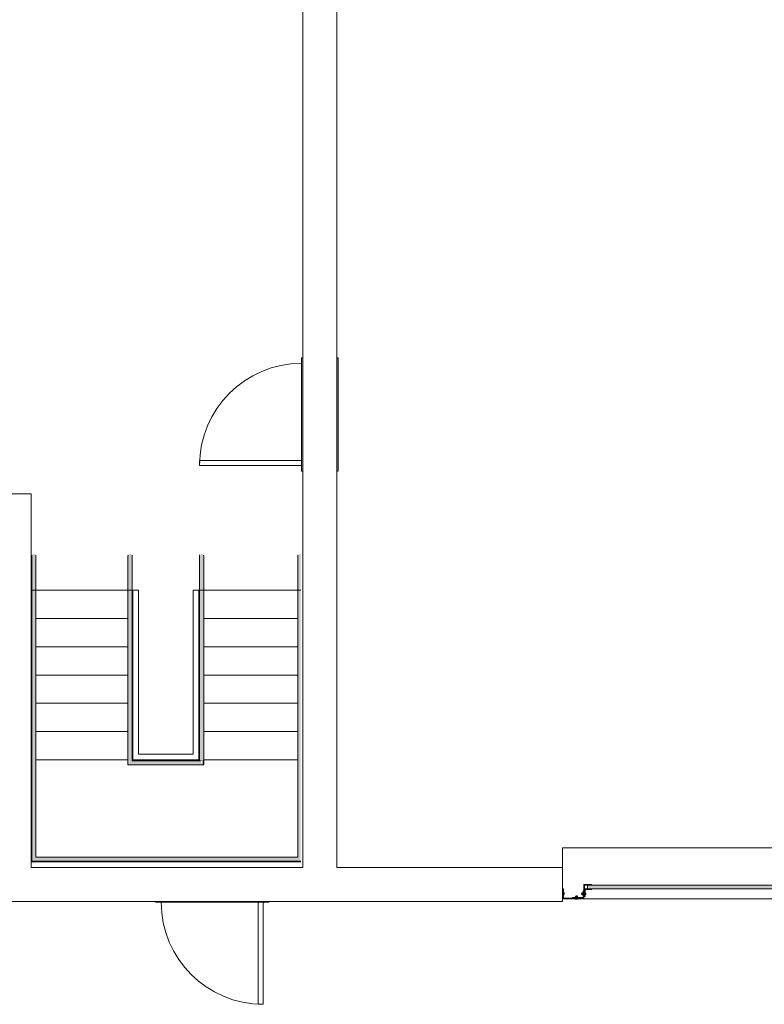
# Model space of a CAD drawing. Units: inches. Extents: x 24872 to 38165, y 149 to 12122.
# Drawn here: x 28778 to 29041, y 1674 to 2021 of the extents above; entities that cross this region are included whole.
import ezdxf

# ---------------------------------------------------------------- set-up
doc = ezdxf.new("R2010")
doc.units = ezdxf.units.IN
doc.header["$LTSCALE"] = 128
doc.header["$MEASUREMENT"] = 0
doc.layers.get('0').update_dxf_attribs({"lineweight": 0})
for name, color, linetype, lineweight in [('CCCC Level 1$0$A-DETL-GENF', 92, 'Continuous', 13), ('CCCC Level 1$0$Bldg-Doors', 1, 'Continuous', 0), ('CCCC Level 1$0$Bldg-Stairs', 1, 'Continuous', 0), ('CCCC Level 1$0$Bldg-Walls', 252, 'Continuous', 0), ('Xref', 7, 'Continuous', 0)]:
    doc.layers.add(name, color=color, linetype=linetype, lineweight=lineweight)

# ---------------------------------------------------------------- blocks, each defined once
blk = doc.blocks.new('CCCC Level 1$0$ZMM_Interior - Masonry Door - Single - 3_-0_ x 7_-0_ STEEL-1824184-01 Floor Plan - Doc - 2')
at = {"layer": 'CCCC Level 1$0$Bldg-Doors', "lineweight": 9}
blk.add_hatch(color=256, dxfattribs=at).paths.add_polyline_path([(-20, -6.25), (20, -6.25), (20, -6), (-20, -6)], flags=0)
for p, q in [((-20, -6.25), (-20, -6)), ((20, -6.25), (-20, -6.25)), ((16.25, -42.25), (16.25, -6.25)), ((18, -6.25), (18, -42.25)), ((20, -6), (20, -6.25)), ((18, -42.25), (16.25, -42.25))]:
    blk.add_line(p, q, dxfattribs=at)
blk.add_arc((18, -6.25), 36, 180, 270, dxfattribs=at)
blk = doc.blocks.new('CCCC Level 1$0$ZMM_Interior - Stud Door - Single - 3_-0_ x 7_-0_-V34-01 Floor Plan - Doc - 2')
at = {"layer": 'CCCC Level 1$0$Bldg-Doors', "lineweight": 9}
h = blk.add_hatch(color=256, dxfattribs=at)
h.paths.add_polyline_path([(20, 6.5), (-20, 6.5), (-20, 6), (20, 6)], flags=0)
h.paths.add_polyline_path([(20, -6), (-20, -6), (-20, -6.5), (20, -6.5)], flags=0)
for p, q in [((-20, 6.5), (20, 6.5)), ((-20, 6), (-20, 6.5)), ((20, 6.5), (20, 6)), ((-20, -6.5), (-20, -6)), ((20, -6.5), (-20, -6.5)), ((16.25, -6.5), (18, -6.5)), ((16.25, -42.5), (16.25, -6.5)), ((16.25, -42.5), (16.25, -6.5)), ((16.25, -42.5), (16.25, -6.5)), ((16.25, -42.5), (16.25, -6.5)), ((16.25, -42.5), (16.25, -6.5)), ((18, -6.5), (18, -42.5)), ((18, -6.5), (18, -42.5)), ((18, -6.5), (18, -42.5)), ((18, -6.5), (18, -42.5)), ((18, -6.5), (18, -42.5)), ((20, -6), (20, -6.5)), ((18, -42.5), (16.25, -42.5)), ((18, -42.5), (16.25, -42.5)), ((18, -42.5), (16.25, -42.5)), ((18, -42.5), (16.25, -42.5)), ((18, -42.5), (16.25, -42.5))]:
    blk.add_line(p, q, dxfattribs=at)
at = {"layer": 'CCCC Level 1$0$Bldg-Doors'}
for p, q in [((16.25, -42.5), (16.25, -6.5)), ((18, -6.5), (18, -42.5))]:
    blk.add_line(p, q, dxfattribs=at)
at = {"layer": 'CCCC Level 1$0$Bldg-Doors', "lineweight": 9}
blk.add_arc((18, -6.5), 36, 180, 270, dxfattribs=at)
blk = doc.blocks.new('CCCC Level 1$0$Railing - 1_-1532532-01 Floor Plan - Doc - 2')
at = {"layer": 'CCCC Level 1$0$Bldg-Stairs', "lineweight": 9}
for points in [[(-0.19, 8), (0, 8), (0, 12.75), (-0.29, 12.68), (-0.43, 12.61), (-0.53, 12.53), (-0.65, 12.37), (-0.74, 11.96), (-0.75, 11.5), (-0.72, 8), (-0.27, 8)], [(0.27, 8), (0.75, 8), (0.67, 12.27), (0.65, 12.37), (0.53, 12.53), (0.27, 12.69), (0.13, 12.73), (0, 12.72), (0, 8), (0.19, 8)], [(-0.09, 0), (0, 0), (0, 8), (-0.75, 8), (-0.72, 0), (-0.19, 0)], [(0, 0), (0.75, 0), (0.72, 8), (0, 8), (0, 3.44)]]:
    blk.add_hatch(color=256, dxfattribs=at).paths.add_polyline_path(points, flags=0)
for p, q in [((-0.75, 8), (-0.75, 0)), ((0.75, 0), (0.75, 8)), ((0, 0), (-0.09, 0)), ((0.09, 0), (0, 0))]:
    blk.add_line(p, q, dxfattribs=at)
at = {"layer": 'CCCC Level 1$0$Bldg-Stairs', "lineweight": 9, "flags": 128}
for points in [[(-0.75, 12), (-0.75, 12.03), (-0.75, 12.06), (-0.74, 12.09), (-0.74, 12.12), (-0.74, 12.15), (-0.73, 12.18), (-0.72, 12.21), (-0.71, 12.24), (-0.7, 12.26), (-0.69, 12.29), (-0.68, 12.32), (-0.67, 12.35)], [(-0.75, 12), (-0.75, 12), (-0.75, 11.99), (-0.75, 11.97), (-0.75, 11.95), (-0.75, 11.92), (-0.75, 11.89), (-0.75, 11.84), (-0.75, 11.8), (-0.75, 11.74), (-0.75, 11.68), (-0.75, 11.62), (-0.75, 11.55), (-0.75, 11.47), (-0.75, 11.39), (-0.75, 11.3), (-0.75, 11.21), (-0.75, 11.11), (-0.75, 11.01), (-0.75, 10.9), (-0.75, 10.79), (-0.75, 10.67), (-0.75, 10.55), (-0.75, 10.42), (-0.75, 10.29), (-0.75, 10.16), (-0.75, 10.02), (-0.75, 9.89), (-0.75, 9.74), (-0.75, 9.6), (-0.75, 9.45), (-0.75, 9.3), (-0.75, 9.15), (-0.75, 8.99), (-0.75, 8.84), (-0.75, 8.68), (-0.75, 8.52), (-0.75, 8.36), (-0.75, 8.2), (-0.75, 8.04), (-0.75, 8)], [(-0.75, 11.53), (-0.75, 11.6), (-0.75, 11.67), (-0.75, 11.73), (-0.75, 11.78), (-0.75, 11.83), (-0.75, 11.87), (-0.75, 11.91), (-0.75, 11.94), (-0.75, 11.97), (-0.75, 11.98), (-0.75, 11.99), (-0.75, 12), (-0.75, 12)], [(0.66, 12.35), (0.68, 12.33), (0.69, 12.3), (0.7, 12.27), (0.71, 12.24), (0.72, 12.22), (0.73, 12.19), (0.73, 12.16), (0.74, 12.13), (0.74, 12.1), (0.75, 12.07), (0.75, 12.04), (0.75, 12.01), (0.75, 12)], [(0.75, 8), (0.75, 8.16), (0.75, 8.32), (0.75, 8.48), (0.75, 8.64), (0.75, 8.79), (0.75, 8.95), (0.75, 9.11), (0.75, 9.26), (0.75, 9.41), (0.75, 9.56), (0.75, 9.7), (0.75, 9.85), (0.75, 9.99), (0.75, 10.12), (0.75, 10.26), (0.75, 10.39), (0.75, 10.52), (0.75, 10.64), (0.75, 10.76), (0.75, 10.87), (0.75, 10.98), (0.75, 11.08), (0.75, 11.18), (0.75, 11.28), (0.75, 11.37), (0.75, 11.45), (0.75, 11.53), (0.75, 11.6), (0.75, 11.67), (0.75, 11.73), (0.75, 11.78), (0.75, 11.83), (0.75, 11.87), (0.75, 11.91), (0.75, 11.94), (0.75, 11.97), (0.75, 11.98), (0.75, 11.99), (0.75, 12), (0.75, 12)], [(0.75, 12), (0.75, 12), (0.75, 11.99), (0.75, 11.97), (0.75, 11.95), (0.75, 11.92), (0.75, 11.89), (0.75, 11.84), (0.75, 11.8), (0.75, 11.74), (0.75, 11.68), (0.75, 11.62), (0.75, 11.55), (0.75, 11.47), (0.75, 11.39), (0.75, 11.3), (0.75, 11.21), (0.75, 11.11), (0.75, 11.01), (0.75, 10.9), (0.75, 10.79), (0.75, 10.67), (0.75, 10.55), (0.75, 10.42), (0.75, 10.29), (0.75, 10.16), (0.75, 10.02), (0.75, 9.89), (0.75, 9.74), (0.75, 9.6), (0.75, 9.45), (0.75, 9.3), (0.75, 9.15), (0.75, 8.99), (0.75, 8.84), (0.75, 8.68), (0.75, 8.52), (0.75, 8.36), (0.75, 8.2), (0.75, 8.04)], [(-0.75, 8), (-0.75, 8.16), (-0.75, 8.32), (-0.75, 8.48), (-0.75, 8.64), (-0.75, 8.79), (-0.75, 8.95), (-0.75, 9.11), (-0.75, 9.26), (-0.75, 9.41), (-0.75, 9.56), (-0.75, 9.7), (-0.75, 9.85), (-0.75, 9.94)]]:
    blk.add_lwpolyline(points, dxfattribs=at)
blk = doc.blocks.new('CCCC Level 1$0$Railing - 1_-1596958-01 Floor Plan - Doc - 2')
at = {"layer": 'CCCC Level 1$0$Bldg-Stairs', "lineweight": 9}
for points in [[(0, 0), (-0.75, 0), (-0.72, -8), (0, -8), (0, -3.44)], [(0.09, 0), (0, -0.02), (0, -8), (0.75, -8), (0.72, 0), (0.19, 0)], [(-0.27, -8), (-0.75, -8), (-0.69, -12.22), (-0.65, -12.38), (-0.43, -12.61), (-0.27, -12.69), (-0.13, -12.73), (0, -12.72), (0, -8), (-0.19, -8)], [(0.13, -8), (0, -8), (0, -12.75), (0.27, -12.69), (0.37, -12.65), (0.58, -12.46), (0.65, -12.38), (0.74, -11.74), (0.74, -8.82), (0.72, -8), (0.19, -8)]]:
    blk.add_hatch(color=256, dxfattribs=at).paths.add_polyline_path(points, flags=0)
for p, q in [((-0.75, 0), (-0.75, -8)), ((-0.09, 0), (0, 0)), ((0, 0), (0.09, 0)), ((0.75, -8), (0.75, 0))]:
    blk.add_line(p, q, dxfattribs=at)
at = {"layer": 'CCCC Level 1$0$Bldg-Stairs', "lineweight": 9, "flags": 128}
for points in [[(-0.75, -8), (-0.75, -8.16), (-0.75, -8.32), (-0.75, -8.48), (-0.75, -8.64), (-0.75, -8.79), (-0.75, -8.95), (-0.75, -9.11), (-0.75, -9.26), (-0.75, -9.41), (-0.75, -9.56), (-0.75, -9.7), (-0.75, -9.85), (-0.75, -9.99), (-0.75, -10.12), (-0.75, -10.26), (-0.75, -10.39), (-0.75, -10.52), (-0.75, -10.64), (-0.75, -10.76), (-0.75, -10.87), (-0.75, -10.98), (-0.75, -11.08), (-0.75, -11.18), (-0.75, -11.28), (-0.75, -11.37), (-0.75, -11.45), (-0.75, -11.53), (-0.75, -11.6), (-0.75, -11.67), (-0.75, -11.73), (-0.75, -11.78), (-0.75, -11.83), (-0.75, -11.87), (-0.75, -11.91), (-0.75, -11.94), (-0.75, -11.97), (-0.75, -11.98), (-0.75, -11.99), (-0.75, -12), (-0.75, -12)], [(-0.75, -9.94), (-0.75, -9.89), (-0.75, -9.74), (-0.75, -9.6), (-0.75, -9.45), (-0.75, -9.3), (-0.75, -9.15), (-0.75, -8.99), (-0.75, -8.84), (-0.75, -8.68), (-0.75, -8.52), (-0.75, -8.36), (-0.75, -8.2), (-0.75, -8.04)], [(0.75, -8), (0.75, -8.16), (0.75, -8.32), (0.75, -8.48), (0.75, -8.64), (0.75, -8.79), (0.75, -8.95), (0.75, -9.11), (0.75, -9.26), (0.75, -9.41), (0.75, -9.56), (0.75, -9.7), (0.75, -9.85), (0.75, -9.99), (0.75, -10.12), (0.75, -10.26), (0.75, -10.39), (0.75, -10.52), (0.75, -10.64), (0.75, -10.76), (0.75, -10.87), (0.75, -10.98), (0.75, -11.08), (0.75, -11.18), (0.75, -11.28), (0.75, -11.37), (0.75, -11.45), (0.75, -11.53), (0.75, -11.6), (0.75, -11.67), (0.75, -11.73), (0.75, -11.78), (0.75, -11.83), (0.75, -11.87), (0.75, -11.91), (0.75, -11.94), (0.75, -11.97), (0.75, -11.98), (0.75, -11.99), (0.75, -12), (0.75, -12)], [(0.75, -12), (0.75, -12), (0.75, -11.99), (0.75, -11.97), (0.75, -11.95), (0.75, -11.92), (0.75, -11.89), (0.75, -11.84), (0.75, -11.8), (0.75, -11.74), (0.75, -11.68), (0.75, -11.62), (0.75, -11.55), (0.75, -11.47), (0.75, -11.39), (0.75, -11.3), (0.75, -11.21), (0.75, -11.11), (0.75, -11.01), (0.75, -10.9), (0.75, -10.79), (0.75, -10.67), (0.75, -10.55), (0.75, -10.42), (0.75, -10.29), (0.75, -10.16), (0.75, -10.02), (0.75, -9.89), (0.75, -9.74), (0.75, -9.6), (0.75, -9.45), (0.75, -9.3), (0.75, -9.15), (0.75, -8.99), (0.75, -8.84), (0.75, -8.68), (0.75, -8.52), (0.75, -8.36), (0.75, -8.2), (0.75, -8.04), (0.75, -8)], [(-0.75, -12), (-0.75, -12), (-0.75, -11.99), (-0.75, -11.97), (-0.75, -11.95), (-0.75, -11.92), (-0.75, -11.89), (-0.75, -11.84), (-0.75, -11.8), (-0.75, -11.74), (-0.75, -11.68), (-0.75, -11.62), (-0.75, -11.55), (-0.75, -11.5)], [(-0.68, -12.33), (-0.69, -12.3), (-0.7, -12.27), (-0.71, -12.24), (-0.72, -12.22), (-0.73, -12.19), (-0.73, -12.16), (-0.74, -12.13), (-0.74, -12.1), (-0.75, -12.07), (-0.75, -12.04), (-0.75, -12.01), (-0.75, -12)], [(0.75, -12), (0.75, -12.03), (0.75, -12.06), (0.74, -12.09), (0.74, -12.12), (0.74, -12.15), (0.73, -12.18), (0.72, -12.21), (0.71, -12.24), (0.7, -12.26), (0.69, -12.29), (0.68, -12.32), (0.67, -12.35)]]:
    blk.add_lwpolyline(points, dxfattribs=at)
blk = doc.blocks.new('CCCC Level 1$0$Railing - Railing-1621592-01 Floor Plan - Doc - 2')
at = {"layer": 'CCCC Level 1$0$Bldg-Stairs', "lineweight": 9}
for points in [[(3475.9, 678.51), (3477.4, 680.01), (3477.4, 740.26), (3475.9, 740.26), (3475.9, 720.32)], [(3475.9, 678.51), (3477.4, 680.01), (3477.4, 740.26), (3475.9, 740.26), (3475.9, 720.32)], [(3475.9, 678.51), (3477.4, 680.01), (3477.4, 740.26), (3475.9, 740.26), (3475.9, 720.32)], [(3475.9, 678.51), (3477.4, 680.01), (3477.4, 740.26), (3475.9, 740.26), (3475.9, 720.32)], [(3475.9, 678.51), (3477.4, 680.01), (3477.4, 740.26), (3475.9, 740.26), (3475.9, 720.32)], [(3475.9, 678.51), (3477.4, 680.01), (3477.4, 740.26), (3475.9, 740.26), (3475.9, 720.32)], [(3501.16, 680.01), (3502.66, 680.26), (3502.66, 740.26), (3501.16, 740.26), (3501.16, 720.32)], [(3501.16, 680.01), (3502.66, 680.26), (3502.66, 740.26), (3501.16, 740.26), (3501.16, 720.32)], [(3501.16, 680.01), (3502.66, 680.26), (3502.66, 740.26), (3501.16, 740.26), (3501.16, 720.32)], [(3501.16, 680.01), (3502.66, 680.26), (3502.66, 740.26), (3501.16, 740.26), (3501.16, 720.32)], [(3501.16, 680.01), (3502.66, 680.26), (3502.66, 740.26), (3501.16, 740.26), (3501.16, 720.32)], [(3501.16, 680.01), (3502.66, 680.26), (3502.66, 740.26), (3501.16, 740.26), (3501.16, 720.32)], [(3502.66, 678.51), (3501.16, 680.01), (3477.4, 680.01), (3475.9, 678.51), (3501.16, 678.51)], [(3502.66, 678.51), (3501.16, 680.01), (3477.4, 680.01), (3475.9, 678.51), (3501.16, 678.51)], [(3502.66, 678.51), (3501.16, 680.01), (3477.4, 680.01), (3475.9, 678.51), (3501.16, 678.51)], [(3502.66, 678.51), (3501.16, 680.01), (3477.4, 680.01), (3475.9, 678.51), (3501.16, 678.51)], [(3502.66, 678.51), (3501.16, 680.01), (3477.4, 680.01), (3475.9, 678.51), (3501.16, 678.51)], [(3502.66, 678.51), (3501.16, 680.01), (3477.4, 680.01), (3475.9, 678.51), (3501.16, 678.51)], [(3501.41, 679.76), (3502.28, 680.2), (3501.41, 680.01)], [(3501.41, 679.76), (3502.28, 680.2), (3501.41, 680.01)], [(3501.41, 679.76), (3502.28, 680.2), (3501.41, 680.01)], [(3501.41, 679.76), (3502.28, 680.2), (3501.41, 680.01)], [(3501.41, 679.76), (3502.28, 680.2), (3501.41, 680.01)]]:
    blk.add_hatch(color=256, dxfattribs=at).paths.add_polyline_path(points, flags=0)
for p, q in [((3475.9, 740.26), (3477.4, 740.26)), ((3475.9, 678.51), (3475.9, 740.26)), ((3477.4, 680.01), (3477.4, 740.26)), ((3501.16, 740.26), (3502.66, 740.26)), ((3501.16, 740.26), (3501.16, 680.01)), ((3502.66, 740.26), (3502.66, 680.26)), ((3502.66, 678.51), (3475.9, 678.51)), ((3501.16, 680.01), (3477.4, 680.01)), ((3501.41, 680.05), (3501.41, 679.76)), ((3502.41, 680.22), (3502.41, 678.76)), ((3502.41, 680.22), (3502.41, 678.76)), ((3502.41, 680.22), (3502.41, 678.76)), ((3502.41, 680.22), (3502.41, 678.76)), ((3502.41, 680.22), (3502.41, 678.76)), ((3502.66, 680.26), (3502.66, 678.51))]:
    blk.add_line(p, q, dxfattribs=at)
at = {"rotation": 180}
blk.add_blockref('CCCC Level 1$0$Railing - 1_-1596958-01 Floor Plan - Doc - 2', (3476.65, 740.26), dxfattribs=at)
blk.add_blockref('CCCC Level 1$0$Railing - 1_-1532532-01 Floor Plan - Doc - 2', (3501.91, 740.26))
blk = doc.blocks.new('CCCC Level 1$0$Railing - 1_-V54-01 Floor Plan - Doc - 2')
at = {"layer": 'CCCC Level 1$0$Bldg-Stairs', "lineweight": 9}
for points in [[(-0.19, 8), (-0.25, 8), (-0.25, 12.7), (-0.13, 12.73), (0, 12.72), (0, 8), (-0.13, 8)], [(0.27, 8), (0, 8), (0, 12.75), (0.27, 12.69), (0.37, 12.65), (0.58, 12.46), (0.65, 12.37), (0.74, 11.74), (0.74, 9.28), (0.72, 8), (0.37, 8)], [(0, 0), (-0.25, 0), (-0.25, 8), (0, 8), (0, 3.44)], [(0.09, 0), (0, 0), (0, 8), (0.75, 8), (0.72, 0), (0.19, 0)]]:
    blk.add_hatch(color=256, dxfattribs=at).paths.add_polyline_path(points, flags=0)
for p, q in [((0.75, 0), (0.75, 8)), ((0, 0), (-0.09, 0)), ((0.09, 0), (0, 0))]:
    blk.add_line(p, q, dxfattribs=at)
at = {"layer": 'CCCC Level 1$0$Bldg-Stairs', "lineweight": 9, "flags": 128}
for points in [[(0.66, 12.35), (0.68, 12.33), (0.69, 12.3), (0.7, 12.27), (0.71, 12.24), (0.72, 12.22), (0.73, 12.19), (0.73, 12.16), (0.74, 12.13), (0.74, 12.1), (0.75, 12.07), (0.75, 12.04), (0.75, 12.01), (0.75, 12)], [(0.75, 8), (0.75, 8.16), (0.75, 8.32), (0.75, 8.48), (0.75, 8.64), (0.75, 8.79), (0.75, 8.95), (0.75, 9.11), (0.75, 9.26), (0.75, 9.41), (0.75, 9.56), (0.75, 9.7), (0.75, 9.85), (0.75, 9.99), (0.75, 10.12), (0.75, 10.26), (0.75, 10.39), (0.75, 10.52), (0.75, 10.64), (0.75, 10.76), (0.75, 10.87), (0.75, 10.98), (0.75, 11.08), (0.75, 11.18), (0.75, 11.28), (0.75, 11.37), (0.75, 11.45), (0.75, 11.53), (0.75, 11.6), (0.75, 11.67), (0.75, 11.73), (0.75, 11.78), (0.75, 11.83), (0.75, 11.87), (0.75, 11.91), (0.75, 11.94), (0.75, 11.97), (0.75, 11.98), (0.75, 11.99), (0.75, 12), (0.75, 12)], [(0.75, 12), (0.75, 12), (0.75, 11.99), (0.75, 11.97), (0.75, 11.95), (0.75, 11.92), (0.75, 11.89), (0.75, 11.84), (0.75, 11.8), (0.75, 11.74), (0.75, 11.68), (0.75, 11.62), (0.75, 11.55), (0.75, 11.47), (0.75, 11.39), (0.75, 11.3), (0.75, 11.21), (0.75, 11.11), (0.75, 11.01), (0.75, 10.9), (0.75, 10.79), (0.75, 10.67), (0.75, 10.55), (0.75, 10.42), (0.75, 10.29), (0.75, 10.16), (0.75, 10.02), (0.75, 9.89), (0.75, 9.74), (0.75, 9.6), (0.75, 9.45), (0.75, 9.3), (0.75, 9.15), (0.75, 8.99), (0.75, 8.84), (0.75, 8.68), (0.75, 8.52), (0.75, 8.36), (0.75, 8.2), (0.75, 8.04)]]:
    blk.add_lwpolyline(points, dxfattribs=at)
blk = doc.blocks.new('CCCC Level 1$0$Railing - Railing-1621596-01 Floor Plan - Doc - 2')
at = {"layer": 'CCCC Level 1$0$Bldg-Stairs', "lineweight": 9}
for points in [[(3443.4, 670.26), (3443.4, 740.26), (3441.9, 740.26), (3441.9, 670.26)], [(3443.4, 670.26), (3443.4, 740.26), (3441.9, 740.26), (3441.9, 670.26)], [(3443.4, 670.26), (3443.4, 740.26), (3441.9, 740.26), (3441.9, 670.26)], [(3443.4, 670.26), (3443.4, 740.26), (3441.9, 740.26), (3441.9, 670.26)], [(3443.4, 670.26), (3443.4, 740.26), (3441.9, 740.26), (3441.9, 670.26)], [(3443.4, 670.26), (3443.4, 740.26), (3441.9, 740.26), (3441.9, 670.26)], [(3535.9, 680.26), (3536.9, 680.26), (3536.9, 740.26), (3535.9, 740.26), (3535.9, 720.32)], [(3535.9, 680.26), (3536.9, 680.26), (3536.9, 740.26), (3535.9, 740.26), (3535.9, 720.32)], [(3535.9, 680.26), (3536.9, 680.26), (3536.9, 740.26), (3535.9, 740.26), (3535.9, 720.32)], [(3535.9, 680.26), (3536.9, 680.26), (3536.9, 740.26), (3535.9, 740.26), (3535.9, 720.32)], [(3535.9, 680.26), (3536.9, 680.26), (3536.9, 740.26), (3535.9, 740.26), (3535.9, 720.32)], [(3535.9, 680.26), (3536.9, 680.26), (3536.9, 740.26), (3535.9, 740.26), (3535.9, 720.32)], [(3536.9, 645.01), (3536.9, 680.26), (3535.9, 680.26), (3535.9, 646.01)], [(3536.9, 645.01), (3536.9, 680.26), (3535.9, 680.26), (3535.9, 646.01)], [(3536.9, 645.01), (3536.9, 680.26), (3535.9, 680.26), (3535.9, 646.01)], [(3536.9, 645.01), (3536.9, 680.26), (3535.9, 680.26), (3535.9, 646.01)], [(3536.9, 645.01), (3536.9, 680.26), (3535.9, 680.26), (3535.9, 646.01)], [(3536.9, 645.01), (3536.9, 680.26), (3535.9, 680.26), (3535.9, 646.01)], [(3441.9, 644.51), (3443.4, 646.01), (3443.4, 670.26), (3441.9, 670.26)], [(3441.9, 644.51), (3443.4, 646.01), (3443.4, 670.26), (3441.9, 670.26)], [(3441.9, 644.51), (3443.4, 646.01), (3443.4, 670.26), (3441.9, 670.26)], [(3441.9, 644.51), (3443.4, 646.01), (3443.4, 670.26), (3441.9, 670.26)], [(3441.9, 644.51), (3443.4, 646.01), (3443.4, 670.26), (3441.9, 670.26)], [(3441.9, 644.51), (3443.4, 646.01), (3443.4, 670.26), (3441.9, 670.26)], [(3484.72, 644.51), (3536.9, 644.51), (3536.9, 645.01), (3535.9, 646.01), (3443.4, 646.01), (3441.9, 644.51)], [(3484.72, 644.51), (3536.9, 644.51), (3536.9, 645.01), (3535.9, 646.01), (3443.4, 646.01), (3441.9, 644.51)], [(3484.72, 644.51), (3536.9, 644.51), (3536.9, 645.01), (3535.9, 646.01), (3443.4, 646.01), (3441.9, 644.51)], [(3484.72, 644.51), (3536.9, 644.51), (3536.9, 645.01), (3535.9, 646.01), (3443.4, 646.01), (3441.9, 644.51)], [(3484.72, 644.51), (3536.9, 644.51), (3536.9, 645.01), (3535.9, 646.01), (3443.4, 646.01), (3441.9, 644.51)], [(3484.72, 644.51), (3536.9, 644.51), (3536.9, 645.01), (3535.9, 646.01), (3443.4, 646.01), (3441.9, 644.51)]]:
    blk.add_hatch(color=256, dxfattribs=at).paths.add_polyline_path(points, flags=0)
for p, q in [((3441.9, 740.26), (3443.4, 740.26)), ((3441.9, 670.26), (3441.9, 740.26)), ((3443.4, 670.26), (3443.4, 740.26)), ((3535.9, 740.26), (3536.9, 740.26)), ((3535.9, 740.26), (3535.9, 680.26)), ((3535.9, 680.26), (3535.9, 646.01)), ((3441.9, 644.51), (3441.9, 670.26)), ((3443.4, 646.01), (3443.4, 670.26)), ((3536.9, 644.51), (3441.9, 644.51)), ((3535.9, 646.01), (3443.4, 646.01))]:
    blk.add_line(p, q, dxfattribs=at)
at = {"extrusion": (0, 0, -1), "zscale": -1, "rotation": 180}
blk.add_blockref('CCCC Level 1$0$Railing - 1_-1596958-01 Floor Plan - Doc - 2', (-3442.65, 740.26), dxfattribs=at)
at = {"extrusion": (0, 0, -1), "zscale": -1}
blk.add_blockref('CCCC Level 1$0$Railing - 1_-V54-01 Floor Plan - Doc - 2', (-3536.65, 740.26), dxfattribs=at)
blk = doc.blocks.new('CCCC Level 1$0$Overhead - Rolling _Jamb to Jamb_ - Jamb to Jamb - 13_ 4_  x 20_-1441531-01 Floor Plan - Doc - 2')
at = {"layer": 'CCCC Level 1$0$A-DETL-GENF'}
for points in [[(-73.66, 5), (-80, 5), (-80, 1.5), (-79.75, 1.5), (-79.75, 4.75), (-73.66, 4.75)], [(-72.25, 4.2), (-72.5, 4.2), (-72.5, 0), (-69.75, 0), (-69.75, 0.25), (-72.25, 0.25)], [(-72, 4.2), (-72.25, 4.2), (-72.25, 1.5), (-69.75, 1.5), (-69.75, 1.75), (-72, 1.75)], [(72.25, 4.2), (72, 4.2), (72, 1.75), (69.75, 1.75), (69.75, 1.5), (72.25, 1.5)], [(72.5, 4.2), (72.25, 4.2), (72.25, 0.25), (69.75, 0.25), (69.75, 0), (72.5, 0)], [(80, 5), (73.66, 5), (73.66, 4.75), (79.75, 4.75), (79.75, 1.5), (80, 1.5)]]:
    blk.add_hatch(color=90, dxfattribs=at).paths.add_polyline_path(points, flags=0)
at = {"layer": 'CCCC Level 1$0$Bldg-Doors', "lineweight": 9}
for points in [[(-73.66, 5), (-80, 5), (-80, 1.5), (-79.75, 1.5), (-79.75, 4.75), (-76.5, 4.75), (-76.5, 4.5), (-72.75, 4.5), (-72.75, 2.25), (-72.5, 2.25), (-72.5, 0), (-69.75, 0), (-69.75, 0.25), (-72.25, 0.25), (-72.25, 1.5), (-69.75, 1.5), (-69.75, 1.75), (-72, 1.75), (-72, 4.2), (-72.5, 4.2), (-72.5, 4.75), (-73.66, 4.75)], [(-72.5, 4.75), (-76.5, 4.75), (-76.5, 4.5), (-72.75, 4.5), (-72.75, 2.25), (-72.5, 2.25)], [(-75.08, 5.19), (-75.29, 5.14), (-75.46, 5), (-75.27, 5), (-75.27, 4.5), (-74.89, 4.5), (-74.89, 5), (-74.7, 5), (-74.87, 5.14), (-74.97, 5.18)], [(-74.81, 4.5), (-75.43, 4.46), (-75.43, 4.16), (-75.35, 4.12), (-74.73, 4.16), (-74.73, 4.46)], [(-75.16, 4.12), (-75.16, 3.93), (-75, 3.95), (-75, 4.1)], [(-72.79, 3.58), (-73.09, 3.58), (-73.13, 3.5), (-73.09, 2.88), (-72.79, 2.88), (-72.75, 2.96), (-72.75, 3.5)], [(-72, 3.61), (-72, 3.42), (-72.75, 3.42), (-72.75, 3.04), (-72, 3.04), (-72, 2.85), (-71.86, 3.01), (-71.81, 3.23), (-71.86, 3.44), (-71.92, 3.53)], [(80, 5), (73.66, 5), (73.66, 4.75), (72.5, 4.75), (72.5, 4.2), (72, 4.2), (72, 1.75), (69.75, 1.75), (69.75, 1.5), (72.25, 1.5), (72.25, 0.25), (69.75, 0.25), (69.75, 0), (72.5, 0), (72.5, 2.25), (72.75, 2.25), (72.75, 4.5), (76.5, 4.5), (76.5, 4.75), (79.75, 4.75), (79.75, 1.5), (80, 1.5)], [(72, 3.61), (71.86, 3.44), (71.81, 3.23), (71.86, 3.01), (72, 2.85), (72, 3.04), (72.75, 3.04), (72.75, 3.42), (72, 3.42)], [(76.5, 4.75), (72.5, 4.75), (72.5, 2.25), (72.75, 2.25), (72.75, 4.5), (76.5, 4.5)], [(73.09, 3.58), (72.79, 3.58), (72.75, 3.5), (72.79, 2.88), (73.09, 2.88), (73.13, 2.96), (73.13, 3.5)], [(75.08, 5.19), (74.87, 5.14), (74.7, 5), (74.89, 5), (74.89, 4.5), (75.27, 4.5), (75.27, 5), (75.46, 5), (75.29, 5.14), (75.19, 5.18)], [(75.35, 4.5), (74.73, 4.46), (74.73, 4.16), (74.81, 4.12), (75.43, 4.16), (75.43, 4.46)], [(75.16, 4.12), (75, 4.1), (75, 3.95), (75.16, 3.93), (75.16, 4.07)], [(-73.13, 3.31), (-73.32, 3.31), (-73.3, 3.14), (-73.15, 3.14)], [(71.25, 1.5), (-71.25, 1.5), (-71.25, 0.25), (71.25, 0.25), (71.25, 1.25)], [(73.32, 3.31), (73.13, 3.31), (73.15, 3.14), (73.3, 3.14)]]:
    blk.add_hatch(color=256, dxfattribs=at).paths.add_polyline_path(points, flags=0)
at = {"layer": 'CCCC Level 1$0$A-DETL-GENF', "color": 253}
for p, q in [((-80, 5), (-80, 1.5)), ((-73.66, 5), (-80, 5)), ((-79.75, 1.5), (-79.75, 4.75)), ((-79.75, 4.75), (-73.66, 4.75)), ((-72.5, 4.75), (-76.5, 4.75)), ((-76.5, 4.75), (-76.5, 4.5)), ((-76.5, 4.5), (-72.75, 4.5)), ((-75.08, 5), (-75.46, 5)), ((-75.43, 4.46), (-75.43, 4.16)), ((-75.08, 4.5), (-75.35, 4.5)), ((-75.35, 4.12), (-75.08, 4.12)), ((-75.27, 5), (-75.27, 4.5)), ((-75.16, 4.12), (-75.27, 4.1)), ((-75.27, 4.1), (-74.89, 4.07)), ((-75.27, 4.1), (-75.16, 4.07)), ((-75.16, 4.07), (-75.27, 4.05)), ((-75.27, 4.05), (-74.89, 4.03)), ((-75.27, 4.05), (-75.16, 4.03)), ((-75.16, 4.03), (-75.27, 4)), ((-75.27, 4), (-74.89, 3.98)), ((-75.27, 4), (-75.16, 3.98)), ((-75.16, 3.98), (-75.27, 3.95)), ((-75.27, 3.95), (-74.89, 3.93)), ((-75.27, 3.95), (-75.16, 3.93)), ((-75.26, 4.46), (-75.26, 4.16)), ((-75.16, 4.12), (-75, 4.1)), ((-75.16, 4.07), (-75, 4.05)), ((-75.16, 4.03), (-75, 4)), ((-75.16, 3.98), (-75, 3.95)), ((-75.16, 3.93), (-74.89, 3.93)), ((-74.7, 5), (-75.08, 5)), ((-74.81, 4.5), (-75.08, 4.5)), ((-75.08, 4.12), (-74.81, 4.12)), ((-75, 4.1), (-74.89, 4.12)), ((-74.89, 4.07), (-75, 4.1)), ((-75, 4.05), (-74.89, 4.07)), ((-74.89, 4.03), (-75, 4.05)), ((-75, 4), (-74.89, 4.03)), ((-74.89, 3.98), (-75, 4)), ((-75, 3.95), (-74.89, 3.98)), ((-74.89, 3.93), (-75, 3.95)), ((-74.9, 4.46), (-74.9, 4.16)), ((-74.89, 5), (-74.89, 4.5)), ((-74.73, 4.46), (-74.73, 4.16)), ((-73.66, 4.75), (-73.66, 5)), ((-73.13, 3.5), (-73.13, 3.23)), ((-72.79, 3.58), (-73.09, 3.58)), ((-72.75, 4.5), (-72.75, 2.25)), ((-72.75, 3.23), (-72.75, 3.5)), ((-72.5, 2.25), (-72.5, 4.75)), ((-72.25, 4.2), (-72.5, 4.2)), ((-72.5, 4.2), (-72.5, 0)), ((-72, 4.2), (-72.25, 4.2)), ((-72.25, 4.2), (-72.25, 1.5)), ((-72.25, 0.25), (-72.25, 4.2)), ((-72, 1.75), (-72, 4.2)), ((-72, 3.23), (-72, 3.61)), ((72.25, 4.2), (72, 4.2)), ((72, 4.2), (72, 1.75)), ((72, 3.23), (72, 3.61)), ((72.25, 1.5), (72.25, 4.2)), ((72.5, 4.2), (72.25, 4.2)), ((72.25, 4.2), (72.25, 0.25)), ((72.5, 4.75), (72.5, 2.25)), ((76.5, 4.75), (72.5, 4.75)), ((72.5, 0), (72.5, 4.2)), ((72.75, 2.25), (72.75, 4.5)), ((72.75, 4.5), (76.5, 4.5)), ((72.75, 3.23), (72.75, 3.5)), ((72.79, 3.58), (73.09, 3.58)), ((73.13, 3.5), (73.13, 3.23)), ((80, 5), (73.66, 5)), ((73.66, 5), (73.66, 4.75)), ((73.66, 4.75), (79.75, 4.75)), ((74.7, 5), (75.08, 5)), ((74.73, 4.46), (74.73, 4.16)), ((74.81, 4.5), (75.08, 4.5)), ((75.08, 4.12), (74.81, 4.12)), ((74.89, 5), (74.89, 4.5)), ((74.89, 4.12), (75, 4.1)), ((75.27, 4.1), (74.89, 4.07)), ((75, 4.1), (74.89, 4.07)), ((74.89, 4.07), (75, 4.05)), ((75.27, 4.05), (74.89, 4.03)), ((75, 4.05), (74.89, 4.03)), ((74.89, 4.03), (75, 4)), ((75.27, 4), (74.89, 3.98)), ((75, 4), (74.89, 3.98)), ((74.89, 3.98), (75, 3.95)), ((75.27, 3.95), (74.89, 3.93)), ((75, 3.95), (74.89, 3.93)), ((74.89, 3.93), (75.16, 3.93)), ((74.9, 4.46), (74.9, 4.16)), ((75.16, 4.12), (75, 4.1)), ((75.16, 4.07), (75, 4.05)), ((75.16, 4.03), (75, 4)), ((75.16, 3.98), (75, 3.95)), ((75.08, 5), (75.46, 5)), ((75.08, 4.5), (75.35, 4.5)), ((75.35, 4.12), (75.08, 4.12)), ((75.27, 4.1), (75.16, 4.12)), ((75.16, 4.07), (75.27, 4.1)), ((75.27, 4.05), (75.16, 4.07)), ((75.16, 4.03), (75.27, 4.05)), ((75.27, 4), (75.16, 4.03)), ((75.16, 3.98), (75.27, 4)), ((75.27, 3.95), (75.16, 3.98)), ((75.16, 3.93), (75.27, 3.95)), ((75.26, 4.46), (75.26, 4.16)), ((75.27, 5), (75.27, 4.5)), ((75.43, 4.46), (75.43, 4.16)), ((76.5, 4.5), (76.5, 4.75)), ((79.75, 4.75), (79.75, 1.5)), ((80, 1.5), (80, 5)), ((-80, 1.5), (-79.75, 1.5)), ((-79.75, 3.47), (-79.45, 3.47)), ((-79.75, 3.3), (-79.45, 3.3)), ((-79.75, 2.94), (-79.45, 2.94)), ((-79.75, 2.77), (-79.45, 2.77)), ((-79.41, 3.39), (-79.41, 2.86)), ((-73.3, 3.42), (-73.32, 3.04)), ((-73.3, 3.42), (-73.32, 3.31)), ((-73.32, 3.31), (-73.32, 3.04)), ((-73.32, 3.04), (-73.3, 3.14)), ((-73.27, 3.31), (-73.3, 3.42)), ((-73.27, 3.31), (-73.3, 3.14)), ((-73.3, 3.14), (-73.27, 3.04)), ((-73.25, 3.42), (-73.27, 3.04)), ((-73.25, 3.42), (-73.27, 3.31)), ((-73.27, 3.04), (-73.25, 3.14)), ((-73.23, 3.31), (-73.25, 3.42)), ((-73.23, 3.31), (-73.25, 3.14)), ((-73.25, 3.14), (-73.23, 3.04)), ((-73.2, 3.42), (-73.23, 3.04)), ((-73.2, 3.42), (-73.23, 3.31)), ((-73.23, 3.04), (-73.2, 3.14)), ((-73.18, 3.31), (-73.2, 3.42)), ((-73.18, 3.31), (-73.2, 3.14)), ((-73.2, 3.14), (-73.18, 3.04)), ((-73.15, 3.42), (-73.18, 3.04)), ((-73.15, 3.42), (-73.18, 3.31)), ((-73.18, 3.04), (-73.15, 3.14)), ((-73.13, 3.31), (-73.15, 3.42)), ((-73.13, 3.31), (-73.15, 3.14)), ((-73.15, 3.14), (-73.13, 3.04)), ((-73.13, 3.23), (-73.13, 2.96)), ((-72.79, 3.41), (-73.09, 3.41)), ((-72.79, 3.05), (-73.09, 3.05)), ((-72.79, 2.88), (-73.09, 2.88)), ((-72, 3.42), (-72.75, 3.42)), ((-72.75, 2.96), (-72.75, 3.23)), ((-72, 3.04), (-72.75, 3.04)), ((-72.75, 2.25), (-72.5, 2.25)), ((-72.5, 0), (-69.75, 0)), ((-72.25, 1.5), (-69.75, 1.5)), ((-69.75, 0.25), (-72.25, 0.25)), ((-72, 2.85), (-72, 3.23)), ((-69.75, 1.75), (-72, 1.75)), ((-69.75, 1.5), (-69.75, 1.75)), ((-69.75, 0), (-69.75, 0.25)), ((72, 1.75), (69.75, 1.75)), ((69.75, 1.75), (69.75, 1.5)), ((69.75, 1.5), (72.25, 1.5)), ((72.25, 0.25), (69.75, 0.25)), ((69.75, 0.25), (69.75, 0)), ((69.75, 0), (72.5, 0)), ((72, 3.42), (72.75, 3.42)), ((72, 2.85), (72, 3.23)), ((72, 3.04), (72.75, 3.04)), ((72.5, 2.25), (72.75, 2.25)), ((72.75, 2.96), (72.75, 3.23)), ((72.79, 3.41), (73.09, 3.41)), ((72.79, 3.05), (73.09, 3.05)), ((72.79, 2.88), (73.09, 2.88)), ((73.15, 3.42), (73.13, 3.31)), ((73.13, 3.31), (73.15, 3.14)), ((73.13, 3.23), (73.13, 2.96)), ((73.13, 3.04), (73.15, 3.14)), ((73.15, 3.42), (73.18, 3.04)), ((73.18, 3.31), (73.15, 3.42)), ((73.15, 3.14), (73.18, 3.04)), ((73.2, 3.42), (73.18, 3.31)), ((73.18, 3.31), (73.2, 3.14)), ((73.18, 3.04), (73.2, 3.14)), ((73.2, 3.42), (73.22, 3.04)), ((73.22, 3.31), (73.2, 3.42)), ((73.2, 3.14), (73.22, 3.04)), ((73.25, 3.42), (73.22, 3.31)), ((73.22, 3.31), (73.25, 3.14)), ((73.22, 3.04), (73.25, 3.14)), ((73.25, 3.42), (73.27, 3.04)), ((73.27, 3.31), (73.25, 3.42)), ((73.25, 3.14), (73.27, 3.04)), ((73.3, 3.42), (73.27, 3.31)), ((73.27, 3.31), (73.3, 3.14)), ((73.27, 3.04), (73.3, 3.14)), ((73.3, 3.42), (73.32, 3.04)), ((73.32, 3.31), (73.3, 3.42)), ((73.3, 3.14), (73.32, 3.04)), ((73.32, 3.04), (73.32, 3.31)), ((79.41, 3.39), (79.41, 2.86)), ((79.75, 3.47), (79.45, 3.47)), ((79.75, 3.3), (79.45, 3.3)), ((79.75, 2.94), (79.45, 2.94)), ((79.75, 2.77), (79.45, 2.77)), ((79.75, 1.5), (80, 1.5))]:
    blk.add_line(p, q, dxfattribs=at)
for centre, radius, start, end in [((-75.07, 4.7), 0.492, 90.9981, 142.1321), ((-75.34, 4.39), 0.11, 39.4725, 140.5275), ((-75.34, 4.23), 0.11, 219.4725, 320.5275), ((-75.08, 4.12), 0.389, 62.421, 117.579), ((-75.08, 4.5), 0.389, 242.421, 297.579), ((-75.09, 4.7), 0.492, 37.8679, 89.0019), ((-74.81, 4.39), 0.11, 39.5978, 140.4022), ((-74.81, 4.23), 0.11, 219.5978, 320.4022), ((-73.02, 3.49), 0.11, 129.4725, 230.5275), ((-72.86, 3.49), 0.11, 309.4725, 50.5275), ((-72.3, 3.22), 0.492, 0.9981, 52.1321), ((72.3, 3.22), 0.492, 127.8679, 179.0019), ((72.86, 3.49), 0.11, 129.4725, 230.5275), ((73.02, 3.49), 0.11, 309.4725, 50.5275), ((75.09, 4.7), 0.492, 90.9981, 142.1321), ((74.81, 4.39), 0.11, 39.5978, 140.4022), ((74.81, 4.23), 0.11, 219.5978, 320.4022), ((75.08, 4.12), 0.389, 62.421, 117.579), ((75.08, 4.5), 0.389, 242.421, 297.579), ((75.07, 4.7), 0.492, 37.8679, 89.0019), ((75.34, 4.39), 0.11, 39.4725, 140.5275), ((75.34, 4.23), 0.11, 219.4725, 320.5275), ((-79.52, 3.39), 0.11, 309.4725, 50.5275), ((-79.79, 3.12), 0.389, 8.4065, 27.579), ((-79.79, 3.12), 0.389, 332.421, 351.5935), ((-79.52, 2.86), 0.11, 309.5978, 50.4022), ((-72.75, 3.23), 0.389, 152.421, 207.579), ((-73.02, 2.96), 0.11, 129.5978, 230.4022), ((-73.13, 3.23), 0.389, 332.421, 27.579), ((-72.86, 2.96), 0.11, 309.5978, 50.4022), ((-72.3, 3.23), 0.492, 307.8679, 359.0019), ((72.3, 3.23), 0.492, 180.9981, 232.1321), ((73.13, 3.23), 0.389, 152.421, 207.579), ((72.86, 2.96), 0.11, 129.5978, 230.4022), ((72.75, 3.23), 0.389, 332.421, 27.579), ((73.02, 2.96), 0.11, 309.5978, 50.4022), ((79.52, 3.39), 0.11, 129.4725, 230.5275), ((79.79, 3.12), 0.389, 152.421, 171.5935), ((79.79, 3.12), 0.389, 188.4065, 207.579), ((79.52, 2.86), 0.11, 129.5978, 230.4022)]:
    blk.add_arc(centre, radius, start, end, dxfattribs=at)
at = {"layer": 'CCCC Level 1$0$Bldg-Doors', "lineweight": 9}
for p, q in [((-80, 5), (-80, -13)), ((-80, 5), (80, 5)), ((-73.66, 5), (-80, 5)), ((-80, 5), (-80, 1.5)), ((-79.75, 1.5), (-79.75, 4.75)), ((-79.75, 4.75), (-76.5, 4.75)), ((-76.5, 4.75), (-76.5, 4.5)), ((-76.5, 4.5), (-72.75, 4.5)), ((-73.66, 4.75), (-73.66, 5)), ((-72.5, 4.75), (-73.66, 4.75)), ((-72.75, 4.5), (-72.75, 2.25)), ((-72.5, 4.2), (-72.5, 4.75)), ((-72, 4.2), (-72.5, 4.2)), ((-72, 1.75), (-72, 4.2)), ((72.5, 4.2), (72, 4.2)), ((72, 4.2), (72, 1.75)), ((73.66, 4.75), (72.5, 4.75)), ((72.5, 4.75), (72.5, 4.2)), ((72.75, 2.25), (72.75, 4.5)), ((72.75, 4.5), (76.5, 4.5)), ((80, 5), (73.66, 5)), ((73.66, 5), (73.66, 4.75)), ((76.5, 4.5), (76.5, 4.75)), ((76.5, 4.75), (79.75, 4.75)), ((79.75, 4.75), (79.75, 1.5)), ((80, 6), (80, -13)), ((80, 1.5), (80, 5)), ((-80, 1.5), (-79.75, 1.5)), ((-72.75, 2.25), (-72.5, 2.25)), ((-72.5, 2.25), (-72.5, 0)), ((-72.5, 0), (-69.75, 0)), ((-72.25, 0.25), (-72.25, 1.5)), ((-72.25, 1.5), (-69.75, 1.5)), ((-69.75, 0.25), (-72.25, 0.25)), ((-69.75, 1.75), (-72, 1.75)), ((-69.75, 1.5), (-69.75, 1.75)), ((-69.75, 0), (-69.75, 0.25)), ((72, 1.75), (69.75, 1.75)), ((69.75, 1.75), (69.75, 1.5)), ((69.75, 1.5), (72.25, 1.5)), ((72.25, 0.25), (69.75, 0.25)), ((69.75, 0.25), (69.75, 0)), ((69.75, 0), (72.5, 0)), ((72.25, 1.5), (72.25, 0.25)), ((72.5, 0), (72.5, 2.25)), ((72.5, 2.25), (72.75, 2.25)), ((79.75, 1.5), (80, 1.5)), ((-80, -13), (80, -13))]:
    blk.add_line(p, q, dxfattribs=at)
at = {"layer": 'CCCC Level 1$0$Bldg-Doors'}
for p, q in [((-71.25, 1.5), (-71.25, 0.25)), ((69.75, 1.5), (-69.75, 1.5)), ((-69.75, 0.25), (69.75, 0.25)), ((71.25, 0.25), (71.25, 1.5))]:
    blk.add_line(p, q, dxfattribs=at)
blk = doc.blocks.new('CCCC Level 1')
at = {"layer": 'CCCC Level 1$0$Bldg-Walls'}
for p, q in [((28878.34, 2632.11), (28878.34, 1722.11)), ((28890.34, 1722.11), (28890.34, 2620.11)), ((28782.34, 1854.11), (28506.34, 1854.11)), ((28782.34, 1722.11), (28782.34, 1854.11)), ((28878.34, 1722.11), (28782.34, 1722.11)), ((28970.09, 1722.11), (28890.34, 1722.11)), ((28970.09, 1714.61), (28970.09, 1722.11)), ((28970.09, 1710.11), (28970.09, 1711.11)), ((27810.34, 1710.11), (28970.09, 1710.11))]:
    blk.add_line(p, q, dxfattribs=at)
at = {"layer": 'CCCC Level 1$0$Bldg-Walls', "lineweight": 9}
for p, q in [((28782.34, 1820.11), (28782.59, 1820.11)), ((28784.09, 1820.11), (28816.59, 1820.11)), ((28818.09, 1820.11), (28820.34, 1820.11)), ((28818.34, 1760.11), (28818.34, 1820.11)), ((28820.34, 1762.11), (28820.34, 1820.11)), ((28841.85, 1820.11), (28839.6, 1820.11)), ((28839.6, 1820.11), (28839.6, 1762.11)), ((28841.6, 1760.11), (28841.6, 1820.11)), ((28876.59, 1820.11), (28843.35, 1820.11)), ((28782.34, 1810.11), (28782.59, 1810.11)), ((28784.09, 1810.11), (28816.59, 1810.11)), ((28818.09, 1810.11), (28818.34, 1810.11)), ((28841.85, 1810.11), (28841.6, 1810.11)), ((28876.59, 1810.11), (28843.35, 1810.11)), ((28782.34, 1800.11), (28782.59, 1800.11)), ((28784.09, 1800.11), (28816.59, 1800.11)), ((28818.09, 1800.11), (28818.34, 1800.11)), ((28841.85, 1800.11), (28841.6, 1800.11)), ((28876.59, 1800.11), (28843.35, 1800.11)), ((28782.34, 1790.11), (28782.59, 1790.11)), ((28784.09, 1790.11), (28816.59, 1790.11)), ((28818.09, 1790.11), (28818.34, 1790.11)), ((28841.85, 1790.11), (28841.6, 1790.11)), ((28876.59, 1790.11), (28843.35, 1790.11)), ((28782.34, 1780.11), (28782.59, 1780.11)), ((28784.09, 1780.11), (28816.59, 1780.11)), ((28818.09, 1780.11), (28818.34, 1780.11)), ((28841.85, 1780.11), (28841.6, 1780.11)), ((28876.59, 1780.11), (28843.35, 1780.11)), ((28782.34, 1770.11), (28782.59, 1770.11)), ((28784.09, 1770.11), (28816.59, 1770.11)), ((28818.09, 1770.11), (28818.34, 1770.11)), ((28841.85, 1770.11), (28841.6, 1770.11)), ((28876.59, 1770.11), (28843.35, 1770.11)), ((28782.34, 1760.11), (28782.59, 1760.11)), ((28784.09, 1760.11), (28816.59, 1760.11)), ((28818.09, 1760.11), (28841.85, 1760.11)), ((28839.6, 1762.11), (28820.34, 1762.11)), ((28876.59, 1760.11), (28843.35, 1760.11)), ((28782.34, 1724.11), (28877.59, 1724.11))]:
    blk.add_line(p, q, dxfattribs=at)
at = {"lineweight": 9}
for name, p, rotation in [('CCCC Level 1$0$ZMM_Interior - Stud Door - Single - 3_-0_ x 7_-0_-V34-01 Floor Plan - Doc - 2', (28884.34, 1882.11), 269.9999999999999), ('CCCC Level 1$0$Overhead - Rolling _Jamb to Jamb_ - Jamb to Jamb - 13_ 4_  x 20_-1441531-01 Floor Plan - Doc - 2', (29050.09, 1716.11), 180.0001956949025), ('CCCC Level 1$0$ZMM_Interior - Masonry Door - Single - 3_-0_ x 7_-0_ STEEL-1824184-01 Floor Plan - Doc - 2', (28846.34, 1716.11), 0.0001956949024926023)]:
    blk.add_blockref(name, p, dxfattribs=dict(at, rotation=rotation))
for name in ['CCCC Level 1$0$Railing - Railing-1621596-01 Floor Plan - Doc - 2', 'CCCC Level 1$0$Railing - Railing-1621592-01 Floor Plan - Doc - 2']:
    blk.add_blockref(name, (25340.69, 1079.85), dxfattribs=at)

msp = doc.modelspace()

# ---------------------------------------------------------------- block references
at = {"layer": 'Xref'}
msp.add_blockref('CCCC Level 1', (0, 0), dxfattribs=at)

doc.saveas('drawing.dxf')
